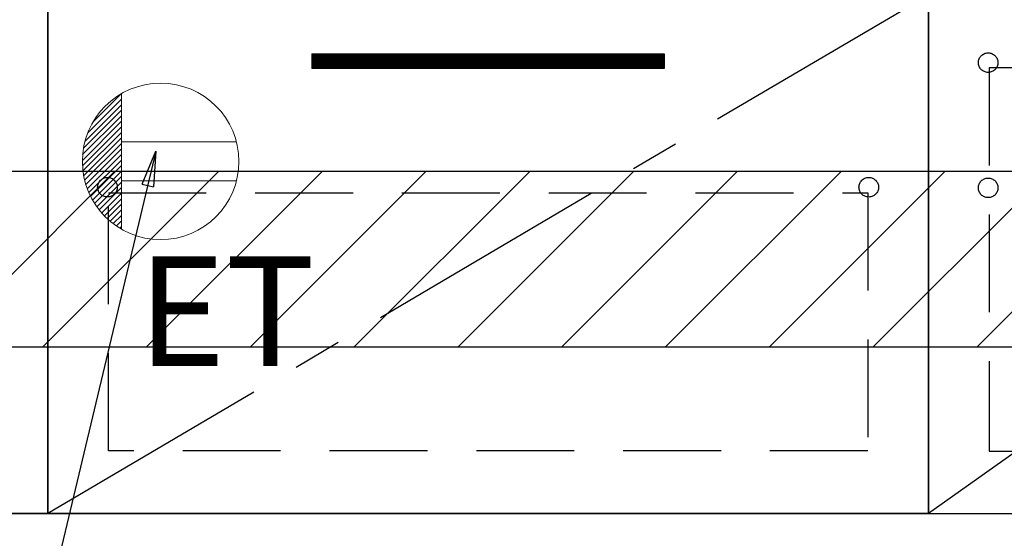
# Model space of a CAD drawing. Extents: x 28111 to 54233, y 210 to 8610.
# Drawn here: x 43987 to 44490, y 2122 to 2388 of the extents above; entities that cross this region are included whole.
import ezdxf

# ---------------------------------------------------------------- set-up
doc = ezdxf.new("R2010")
doc.units = 0
doc.header["$LTSCALE"] = 50
doc.header["$MEASUREMENT"] = 0
doc.linetypes.add('CENTER', pattern=[2, 1.25, -0.25, 0.25, -0.25])
doc.linetypes.add('HIDDEN', pattern=[0.375, 0.25, -0.125])
doc.layers.get('0').update_dxf_attribs({"linetype": 'CONTINUOUS'})
for name, color, linetype in [('120-キャビネット（外）', 7, 'CONTINUOUS'), ('121-キャビネット（中）', 253, 'HIDDEN'), ('122-扉', 6, 'CONTINUOUS'), ('123-扉向き', 231, 'CENTER'), ('160-文字', 254, 'CONTINUOUS'), ('166-寸法B', 11, 'CONTINUOUS'), ('180-補助', 161, 'CONTINUOUS')]:
    doc.layers.add(name, color=color, linetype=linetype)
doc.styles.add('KH001', font='txt')
doc.styles.add('ＭＳ ゴシック', font='txt', dxfattribs={"height": 10})
doc.dimstyles.new('KH1xx030', dxfattribs={"dimscale": 30, "dimtxt": 2, "dimasz": 0.6, "dimexe": 0.3, "dimexo": 1.2, "dimgap": 0.5, "dimtad": 3, "dimdec": 1, "dimdsep": 46, "dimlunit": 6, "dimtxsty": 'KH001', "dimblk": 'DOT', "dimcen": 1, "dimdle": 1, "dimclrd": 256, "dimclre": 256, "dimclrt": 256, "dimadec": 0, "dimazin": 0, "dimtfac": 1, "dimtdec": 1, "dimtix": 1, "dimtmove": 2, "dimatfit": 3, "dimldrblk": 'CLOSEDBLANK', "dimfxl": 1, "dimtolj": 1, "dimtzin": 0, "dimlwd": -1, "dimlwe": -1, "dimarcsym": 0})

# ---------------------------------------------------------------- blocks, each defined once
blk = doc.blocks.new('_ClosedBlank')
at = {"color": 0, "linetype": 'ByBlock', "lineweight": -2}
for p, q in [((-1, 0.167), (0, 0)), ((-1, 0.167), (-1, -0.167)), ((0, 0), (-1, -0.167))]:
    blk.add_line(p, q, dxfattribs=at)
blk = doc.blocks.new('_Dot')
at = {"color": 0, "linetype": 'ByBlock', "lineweight": -2}
blk.add_line((-0.5, 0), (-1, 0), dxfattribs=at)
at = {"color": 0, "linetype": 'ByBlock', "const_width": 0.5}
blk.add_lwpolyline([(-0.25, 0, 1), (0.25, 0, 1)], format="xyb", close=True, dxfattribs=at)

msp = doc.modelspace()

# ---------------------------------------------------------------- hatches: boundary and pattern name
at = {"layer": '122-扉'}
h = msp.add_hatch(dxfattribs=at)
h.set_pattern_fill('ANSI31', color=256, style=0)
h.set_pattern_definition([(45, (-137114.23955, -2674.34044), (-0.08838834765, 0.08838834765), [])])
h.paths.add_polyline_path([(44136.34, 2370.11), (44316.34, 2370.11), (44316.34, 2362.61), (44136.34, 2362.61)])
edge = h.paths.add_edge_path()
edge.add_line((44136.34, 2362.61), (44466.75, 2362.61))
at = {"layer": '180-補助'}
h = msp.add_hatch(dxfattribs=at)
h.set_pattern_fill('ANSI31', color=13, scale=300, style=0)
h.set_pattern_definition([(45, (-356655.736, 15223.167), (-26.5165043, 26.5165043), [])])
h.paths.add_polyline_path([(43251.34, 2310.11), (45220.34, 2310.11), (45220.34, 2220.11), (43251.34, 2220.11)])

# ---------------------------------------------------------------- linework, layer by layer
at = {"layer": '120-キャビネット（外）', "color": 6}
for points in [[(43891.34, 2855.11), (44001.34, 2855.11), (44001.34, 2135.11), (43891.34, 2135.11)], [(45201.34, 2855.11), (44001.34, 2855.11), (44001.34, 2135.11), (45201.34, 2135.11)], [(44001.34, 2135.11), (44001.34, 2135.11), (44001.34, 2855.11), (44001.34, 2855.11)], [(44001.34, 2400.11), (44451.34, 2400.11), (44451.34, 2135.11), (44001.34, 2135.11)], [(43817.34, 2135.11), (45201.34, 2135.11), (45201.34, 2035.11), (43817.34, 2035.11)]]:
    msp.add_lwpolyline(points, close=True, dxfattribs=at)
at = {"layer": '121-キャビネット（中）', "color": 13, "ltscale": 4}
for points in [[(45170.34, 2363.01), (44482.34, 2363.01), (44482.34, 2167.01), (45170.34, 2167.01)], [(44032.34, 2299.11), (44420.34, 2299.11), (44420.34, 2167.11), (44032.34, 2167.11)]]:
    msp.add_lwpolyline(points, close=True, dxfattribs=at)
for centre in [(44481.84, 2365.61), (44031.84, 2301.91), (44420.84, 2301.91), (44420.84, 2301.91), (44481.84, 2301.61), (44481.84, 2301.61)]:
    msp.add_circle(centre, 5, dxfattribs=at)
at = {"layer": '122-扉'}
for p, q in [((44136.34, 2370.11), (44316.34, 2370.11)), ((44136.34, 2370.11), (44136.34, 2362.61)), ((44316.34, 2370.11), (44316.34, 2362.61)), ((44316.34, 2362.61), (44136.34, 2362.61))]:
    msp.add_line(p, q, dxfattribs=at)
at = {"layer": '123-扉向き', "ltscale": 2}
for p, q in [((45201.34, 2668.11), (44451.34, 2135.11)), ((44451.34, 2400.11), (44001.34, 2135.11))]:
    msp.add_line(p, q, dxfattribs=at)
at = {"layer": '160-文字', "color": 4, "linetype": 'Continuous', "lineweight": 20}
for p, q in [((44024.39, 2335.14), (44038.98, 2349.74)), ((44039.01, 2349.76), (44039.01, 2280.47)), ((44021.76, 2329.69), (44039.01, 2346.94)), ((44019.58, 2321.86), (44039.01, 2341.28)), ((44020.38, 2325.48), (44039.01, 2344.11)), ((44019.01, 2315.63), (44039.01, 2335.63)), ((44019.16, 2318.61), (44039.01, 2338.45)), ((44019.07, 2312.86), (44039.01, 2332.8)), ((44019.31, 2310.26), (44039.01, 2329.97)), ((44019.68, 2307.81), (44039.01, 2327.14)), ((44020.19, 2305.49), (44039.01, 2324.31)), ((44097.74, 2325.12), (44039.01, 2325.12)), ((44020.8, 2303.28), (44039.01, 2321.48)), ((44021.52, 2301.17), (44039.01, 2318.66)), ((44022.33, 2299.15), (44039.01, 2315.83)), ((44023.24, 2297.22), (44039.01, 2313)), ((44024.22, 2295.38), (44039.01, 2310.17)), ((44025.28, 2293.61), (44039.01, 2307.34)), ((44026.42, 2291.92), (44039.01, 2304.51)), ((44097.74, 2305.11), (44039.01, 2305.11)), ((44027.63, 2290.31), (44039.01, 2301.69)), ((44028.92, 2288.76), (44039.01, 2298.86)), ((44030.27, 2287.29), (44039.01, 2296.03)), ((44031.7, 2285.89), (44039.01, 2293.2)), ((44033.2, 2284.56), (44039.01, 2290.37)), ((44034.77, 2283.3), (44039.01, 2287.54)), ((44036.41, 2282.11), (44039.01, 2284.71)), ((44038.13, 2281), (44039.01, 2281.89))]:
    msp.add_line(p, q, dxfattribs=at)
msp.add_circle((44059.01, 2315.11), 40, dxfattribs=at)
at = {"layer": '166-寸法B'}
msp.add_line((44451.34, 2135.11), (44451.34, 2855.11), dxfattribs=at)
at = {"layer": '180-補助', "color": 13}
msp.add_lwpolyline([(43251.34, 2310.11), (45220.34, 2310.11), (45220.34, 2220.11), (43251.34, 2220.11)], close=True, dxfattribs=at)

# ---------------------------------------------------------------- texts
at = {"layer": '160-文字', "color": 4, "lineweight": 0, "insert": (44137.93, 2266.55), "char_height": 56, "attachment_point": 3, "line_spacing_factor": 0.782827, "style": 'ＭＳ ゴシック'}
msp.add_mtext('ET', dxfattribs=at)

# ---------------------------------------------------------------- leaders
at = {"layer": '160-文字', "annotation_type": 0, "has_hookline": 1, "hookline_direction": 1, "text_width": 1319.09}
msp.add_leader([(44056.6, 2320.35), (43752.24, 1042.5), (43734.24, 1042.5)], dimstyle='KH1xx030', override={"dimgap": 0.5, "dimtad": 1}, dxfattribs=at)

doc.saveas('drawing.dxf')
